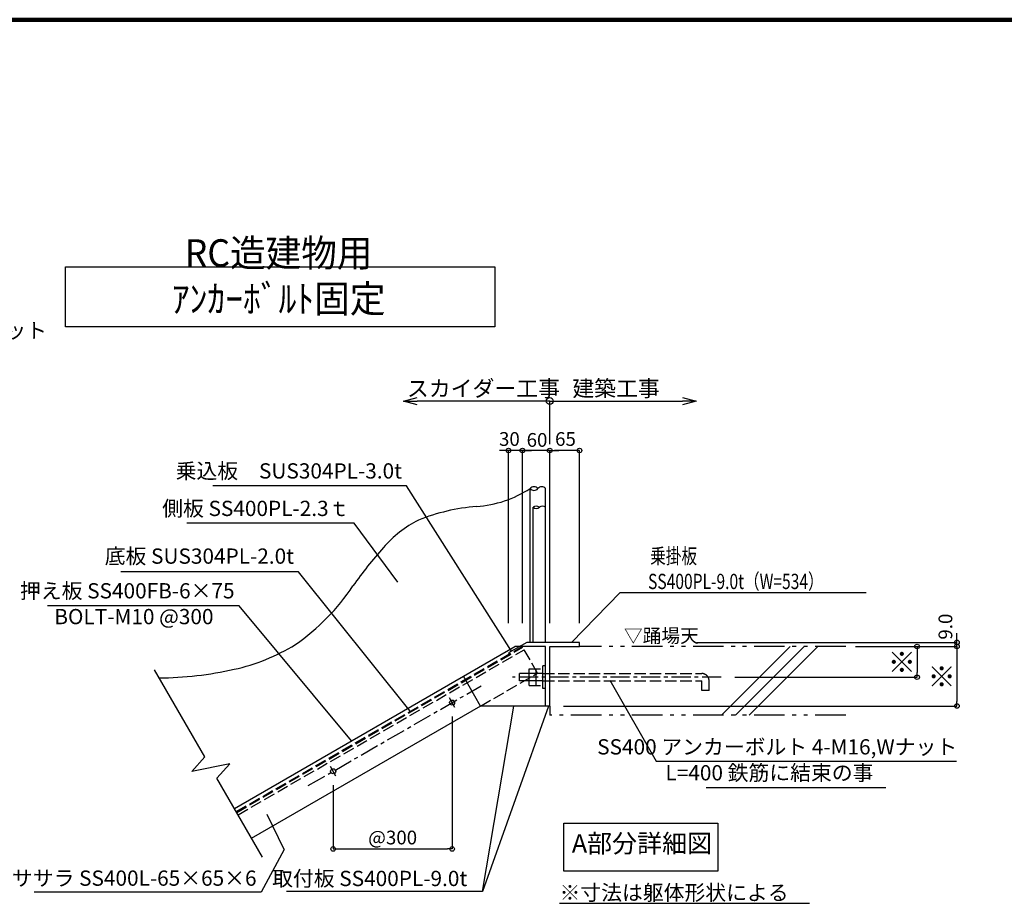
# Model space of a CAD drawing. Extents: x -35371 to 42788, y 37076 to 54296.
# Drawn here: x -22566 to -16116, y 48506 to 54296 of the extents above; entities that cross this region are included whole.
import ezdxf

# ---------------------------------------------------------------- set-up
doc = ezdxf.new("R2010")
doc.units = 0
doc.header["$LTSCALE"] = 20
doc.header["$MEASUREMENT"] = 0
for name, pattern in [('CENTER1', [10, 6.25, -1.25, 1.25, -1.25]), ('DASHED3', [5, 3.75, -1.25]), ('PHANTOM2', [20, 10, -2.5, 1.25, -2.5, 1.25, -2.5])]:
    doc.linetypes.add(name, pattern=pattern)
doc.layers.get('0').update_dxf_attribs({"linetype": 'CONTINUOUS'})
doc.layers.get('DEFPOINTS').update_dxf_attribs({"linetype": 'CONTINUOUS'})
for name, color, linetype in [('図面枠', 253, 'CONTINUOUS'), ('寸法', 6, 'CONTINUOUS'), ('本体形状', 3, 'CONTINUOUS'), ('躯体形状', 2, 'CONTINUOUS')]:
    doc.layers.add(name, color=color, linetype=linetype)
doc.styles.add('1_30', font='romans.shx', dxfattribs={"width": 0.75, "bigfont": 'extfont2.shx'})
doc.styles.add('1_30_S', font='romans.shx', dxfattribs={"width": 0.75, "height": 180, "bigfont": 'extfont2.shx'})
doc.dimstyles.new('1_30', dxfattribs={"dimscale": 30, "dimtxt": 3, "dimasz": 1, "dimexe": 0, "dimexo": 3, "dimgap": 1, "dimtad": 1, "dimdec": 4, "dimdsep": 46, "dimlunit": 6, "dimtxsty": '1_30', "dimblk1": 'ORIGIN', "dimblk2": 'ORIGIN', "dimsah": 1, "dimcen": 0, "dimclrd": 256, "dimclre": 256, "dimclrt": 256, "dimadec": 0, "dimazin": 0, "dimtfac": 1, "dimtdec": 4, "dimtmove": 2, "dimatfit": 3, "dimldrblk": 'ORIGIN', "dimfxl": 1, "dimtolj": 1, "dimtzin": 0, "dimarcsym": 0})
doc.dimstyles.new('1_30$7', dxfattribs={"dimscale": 30, "dimtxt": 3, "dimasz": 1, "dimexe": 1.25, "dimexo": 3, "dimgap": 1, "dimtad": 1, "dimdec": 4, "dimdsep": 46, "dimlunit": 6, "dimtxsty": '1_30', "dimblk1": 'NONE', "dimblk2": 'NONE', "dimsah": 1, "dimcen": 0, "dimclrd": 256, "dimclre": 256, "dimclrt": 256, "dimadec": 0, "dimazin": 0, "dimtfac": 1, "dimtdec": 4, "dimtmove": 1, "dimatfit": 3, "dimldrblk": 'NONE', "dimfxl": 1, "dimtolj": 1, "dimtzin": 0, "dimarcsym": 0})
doc.dimstyles.new('1_30_10', dxfattribs={"dimscale": 30, "dimtxt": 3, "dimasz": 1, "dimexe": 0, "dimexo": 3, "dimgap": 1, "dimtad": 1, "dimdec": 4, "dimlfac": 0.333333, "dimdsep": 46, "dimlunit": 6, "dimtxsty": '1_30', "dimblk1": 'ORIGIN', "dimblk2": 'ORIGIN', "dimsah": 1, "dimcen": 0, "dimclrd": 256, "dimclre": 256, "dimclrt": 256, "dimadec": 0, "dimazin": 0, "dimtfac": 1, "dimtdec": 4, "dimtmove": 2, "dimatfit": 3, "dimldrblk": 'ORIGIN', "dimfxl": 1, "dimtolj": 1, "dimtzin": 0, "dimarcsym": 0})

# ---------------------------------------------------------------- blocks, each defined once
blk = doc.blocks.new('_ORIGIN')
at = {"color": 0, "linetype": 'ByBlock'}
blk.add_line((0, 0), (-1, 0), dxfattribs=at)
blk.add_circle((0, 0), 0.5, dxfattribs=at)
blk = doc.blocks.new('*D48')
at = {"layer": 'DEFPOINTS', "color": 0, "ltscale": 5, "transparency": 16777216}
for p in [(-19272.7, 51472.7), (-19272.7, 50251.3), (-19093.7, 50251.3)]:
    blk.add_point(p, dxfattribs=at)
at = {"layer": '寸法', "lineweight": -2, "ltscale": 5, "transparency": 16777216}
for p, q in [((-19302.7, 51472.7), (-19332.7, 51472.7)), ((-19272.7, 50341.3), (-19272.7, 51472.7)), ((-19093.7, 51472.7), (-19272.7, 51472.7)), ((-19063.7, 51472.7), (-19033.7, 51472.7))]:
    blk.add_line(p, q, dxfattribs=at)
at = {"layer": '寸法', "lineweight": -2, "ltscale": 5, "transparency": 16777216, "xscale": 30, "yscale": 30, "zscale": 30}
blk.add_blockref('_ORIGIN', (-19272.7, 51472.7), dxfattribs=at)
at = {"layer": '寸法', "lineweight": -2, "ltscale": 5, "transparency": 16777216, "xscale": 30, "yscale": 30, "zscale": 30, "rotation": 180}
blk.add_blockref('_ORIGIN', (-19093.7, 51472.7), dxfattribs=at)
at = {"layer": '寸法', "ltscale": 5, "transparency": 16777216, "insert": (-19177.2, 51542.2), "char_height": 90, "attachment_point": 5, "style": '1_30'}
blk.add_mtext('\\A1;60', dxfattribs=at)
blk = doc.blocks.new('*D49')
at = {"layer": 'DEFPOINTS', "color": 0, "ltscale": 5, "transparency": 16777216}
for p in [(-19363.7, 51472.7), (-19363.7, 50251.3), (-19272.7, 50251.3)]:
    blk.add_point(p, dxfattribs=at)
at = {"layer": '寸法', "lineweight": -2, "ltscale": 5, "transparency": 16777216}
for p, q in [((-19393.7, 51472.7), (-19423.7, 51472.7)), ((-19363.7, 50341.3), (-19363.7, 51472.7)), ((-19272.7, 51472.7), (-19363.7, 51472.7)), ((-19242.7, 51472.7), (-19212.7, 51472.7))]:
    blk.add_line(p, q, dxfattribs=at)
at = {"layer": '寸法', "lineweight": -2, "ltscale": 5, "transparency": 16777216, "xscale": 30, "yscale": 30, "zscale": 30}
blk.add_blockref('_ORIGIN', (-19363.7, 51472.7), dxfattribs=at)
at = {"layer": '寸法', "lineweight": -2, "ltscale": 5, "transparency": 16777216, "xscale": 30, "yscale": 30, "zscale": 30, "rotation": 180}
blk.add_blockref('_ORIGIN', (-19272.7, 51472.7), dxfattribs=at)
at = {"layer": '寸法', "ltscale": 5, "transparency": 16777216, "insert": (-19358.2, 51548.3), "char_height": 90, "attachment_point": 5, "style": '1_30'}
blk.add_mtext('\\A1;30', dxfattribs=at)
blk = doc.blocks.new('*D50')
at = {"layer": 'DEFPOINTS', "color": 0, "ltscale": 5, "transparency": 16777216}
for p in [(-19093.7, 51472.7), (-19093.7, 50251.3), (-18898.7, 50251.3)]:
    blk.add_point(p, dxfattribs=at)
at = {"layer": '寸法', "lineweight": -2, "ltscale": 5, "transparency": 16777216}
for p, q in [((-19093.7, 50341.3), (-19093.7, 51472.7)), ((-18928.7, 51472.7), (-19063.7, 51472.7)), ((-18898.7, 50341.3), (-18898.7, 51472.7))]:
    blk.add_line(p, q, dxfattribs=at)
at = {"layer": '寸法', "lineweight": -2, "ltscale": 5, "transparency": 16777216, "xscale": 30, "yscale": 30, "zscale": 30, "rotation": 180}
blk.add_blockref('_ORIGIN', (-19093.7, 51472.7), dxfattribs=at)
at = {"layer": '寸法', "lineweight": -2, "ltscale": 5, "transparency": 16777216, "xscale": 30, "yscale": 30, "zscale": 30}
blk.add_blockref('_ORIGIN', (-18898.7, 51472.7), dxfattribs=at)
at = {"layer": '寸法', "ltscale": 5, "transparency": 16777216, "insert": (-18990.9, 51548.3), "char_height": 90, "attachment_point": 5, "style": '1_30'}
blk.add_mtext('\\A1;65', dxfattribs=at)
blk = doc.blocks.new('_NONE')
at = {"color": 0, "linetype": 'ByBlock'}
blk.add_circle((0, 0), 0.25, dxfattribs=at)
blk = doc.blocks.new('*D51')
at = {"layer": 'DEFPOINTS', "color": 0, "transparency": 16777216}
for p in [(-17155.2, 50188.5), (-17970.7, 49987.5), (-16687.4, 49987.5)]:
    blk.add_point(p, dxfattribs=at)
at = {"layer": '寸法', "lineweight": -2, "transparency": 16777216}
for p, q in [((-16687.4, 50158.5), (-16687.4, 50017.5)), ((-17880.7, 49987.5), (-16687.4, 49987.5))]:
    blk.add_line(p, q, dxfattribs=at)
at = {"layer": '寸法', "lineweight": -2, "transparency": 16777216, "xscale": 30, "yscale": 30, "zscale": 30}
for p, rotation in [((-16687.4, 50188.5), 90), ((-16687.4, 49987.5), 270)]:
    blk.add_blockref('_ORIGIN', p, dxfattribs=dict(at, rotation=rotation))
at = {"layer": '寸法', "transparency": 16777216, "insert": (-16784.9, 50088), "char_height": 135, "attachment_point": 5, "rotation": 90, "style": '1_30'}
blk.add_mtext('\\A1;※', dxfattribs=at)
blk = doc.blocks.new('*D52')
at = {"layer": 'DEFPOINTS', "color": 0, "ltscale": 5, "transparency": 16777216}
for p in [(-18221.2, 50215.5), (-16426.6, 50215.5), (-16426.6, 50188.5)]:
    blk.add_point(p, dxfattribs=at)
at = {"layer": '寸法', "lineweight": -2, "ltscale": 5, "transparency": 16777216}
for p, q in [((-16426.6, 50245.5), (-16426.6, 50275.5)), ((-18131.2, 50215.5), (-16426.6, 50215.5)), ((-16426.6, 50188.5), (-16426.6, 50215.5)), ((-16426.6, 50158.5), (-16426.6, 50128.5))]:
    blk.add_line(p, q, dxfattribs=at)
at = {"layer": '寸法', "lineweight": -2, "ltscale": 5, "transparency": 16777216, "xscale": 30, "yscale": 30, "zscale": 30}
for p, rotation in [((-16426.6, 50215.5), 270), ((-16426.6, 50188.5), 90)]:
    blk.add_blockref('_ORIGIN', p, dxfattribs=dict(at, rotation=rotation))
at = {"layer": '寸法', "ltscale": 5, "transparency": 16777216, "insert": (-16501.7, 50318.8), "char_height": 90, "attachment_point": 5, "rotation": 90, "style": '1_30'}
blk.add_mtext('\\A1;9.0', dxfattribs=at)
blk = doc.blocks.new('*D53')
at = {"layer": 'DEFPOINTS', "color": 0, "transparency": 16777216}
for p in [(-17180.3, 50188.5), (-19093.7, 49798.5), (-16426.6, 49798.5)]:
    blk.add_point(p, dxfattribs=at)
at = {"layer": '寸法', "lineweight": -2, "transparency": 16777216}
for p, q in [((-17090.3, 50188.5), (-16426.6, 50188.5)), ((-16426.6, 50158.5), (-16426.6, 49828.5)), ((-19003.7, 49798.5), (-16426.6, 49798.5))]:
    blk.add_line(p, q, dxfattribs=at)
at = {"layer": '寸法', "lineweight": -2, "transparency": 16777216, "xscale": 30, "yscale": 30, "zscale": 30}
for p, rotation in [((-16426.6, 50188.5), 90), ((-16426.6, 49798.5), 270)]:
    blk.add_blockref('_ORIGIN', p, dxfattribs=dict(at, rotation=rotation))
at = {"layer": '寸法', "transparency": 16777216, "insert": (-16524.1, 49993.5), "char_height": 135, "attachment_point": 5, "rotation": 90, "style": '1_30'}
blk.add_mtext('\\A1;※', dxfattribs=at)
blk = doc.blocks.new('*D54')
at = {"layer": 'DEFPOINTS', "color": 0, "linetype": 'Continuous', "transparency": 16777216}
for p in [(-19733.3, 49820.9), (-20512.8, 49370.9), (-19733.3, 48862)]:
    blk.add_point(p, dxfattribs=at)
at = {"layer": '寸法', "linetype": 'Continuous', "lineweight": -2, "transparency": 16777216}
for p, q in [((-19733.3, 49730.9), (-19733.3, 48862)), ((-20512.8, 49280.9), (-20512.8, 48862)), ((-20482.8, 48862), (-19763.3, 48862))]:
    blk.add_line(p, q, dxfattribs=at)
at = {"layer": '寸法', "linetype": 'Continuous', "lineweight": -2, "transparency": 16777216, "xscale": 30, "yscale": 30, "zscale": 30, "rotation": 180}
blk.add_blockref('_ORIGIN', (-20512.8, 48862), dxfattribs=at)
at = {"layer": '寸法', "linetype": 'Continuous', "lineweight": -2, "transparency": 16777216, "xscale": 30, "yscale": 30, "zscale": 30}
blk.add_blockref('_ORIGIN', (-19733.3, 48862), dxfattribs=at)
at = {"layer": '寸法', "linetype": 'Continuous', "transparency": 16777216, "insert": (-20123, 48937), "char_height": 90, "attachment_point": 5, "style": '1_30'}
blk.add_mtext('\\A1;@300', dxfattribs=at)
blk = doc.blocks.new('_Small')
at = {"color": 0, "linetype": 'ByBlock', "lineweight": -2}
blk.add_circle((0, 0), 0.25, dxfattribs=at)
blk = doc.blocks.new('_Open30')
at = {"color": 0, "linetype": 'ByBlock', "lineweight": -2}
for p, q in [((-1, 0.268), (0, 0)), ((0, 0), (-1, -0.268)), ((0, 0), (-1, 0))]:
    blk.add_line(p, q, dxfattribs=at)
blk = doc.blocks.new('*D124')
at = {"layer": 'DEFPOINTS', "color": 0, "linetype": 'Continuous', "transparency": 16777216}
for p in [(-20052.2, 51797.2), (-20052.2, 51472.7), (-19093.7, 51472.7)]:
    blk.add_point(p, dxfattribs=at)
at = {"layer": '寸法', "linetype": 'Continuous', "lineweight": -2, "transparency": 16777216}
for p, q in [((-19093.7, 51797.2), (-19962.2, 51797.2)), ((-19093.7, 51562.7), (-19093.7, 51797.2))]:
    blk.add_line(p, q, dxfattribs=at)
at = {"layer": '寸法', "linetype": 'Continuous', "lineweight": -2, "transparency": 16777216, "xscale": 90, "yscale": 90, "zscale": 90, "rotation": 180}
blk.add_blockref('_Open30', (-20052.2, 51797.2), dxfattribs=at)
at = {"layer": '寸法', "linetype": 'Continuous', "lineweight": -2, "transparency": 16777216, "xscale": 90, "yscale": 90, "zscale": 90}
blk.add_blockref('_Small', (-19093.7, 51797.2), dxfattribs=at)
at = {"layer": '寸法', "linetype": 'Continuous', "transparency": 16777216, "insert": (-19527.9, 51879.7), "char_height": 90, "attachment_point": 5, "style": '1_30'}
blk.add_mtext('\\A1;{\\H1.16667x;スカイダー工事}', dxfattribs=at)
blk = doc.blocks.new('*D125')
at = {"layer": 'DEFPOINTS', "color": 0, "linetype": 'Continuous', "transparency": 16777216}
for p in [(-18135.2, 51797.2), (-19093.7, 51423.5), (-18135.2, 51472.7)]:
    blk.add_point(p, dxfattribs=at)
at = {"layer": '寸法', "linetype": 'Continuous', "lineweight": -2, "transparency": 16777216}
for p, q in [((-19093.7, 51513.5), (-19093.7, 51797.2)), ((-19093.7, 51797.2), (-18225.2, 51797.2))]:
    blk.add_line(p, q, dxfattribs=at)
at = {"layer": '寸法', "linetype": 'Continuous', "lineweight": -2, "transparency": 16777216, "xscale": 90, "yscale": 90, "zscale": 90, "rotation": 180}
blk.add_blockref('_Small', (-19093.7, 51797.2), dxfattribs=at)
at = {"layer": '寸法', "linetype": 'Continuous', "lineweight": -2, "transparency": 16777216, "xscale": 90, "yscale": 90, "zscale": 90}
blk.add_blockref('_Open30', (-18135.2, 51797.2), dxfattribs=at)
at = {"layer": '寸法', "linetype": 'Continuous', "transparency": 16777216, "insert": (-18659.4, 51879.7), "char_height": 90, "attachment_point": 5, "style": '1_30'}
blk.add_mtext('\\A1;{\\H1.16667x;建築工事}', dxfattribs=at)

msp = doc.modelspace()

# ---------------------------------------------------------------- linework, layer by layer
at = {"layer": '図面枠', "lineweight": 100}
msp.add_line((-11030.53396, 54295.91994), (-35370.73349, 54295.91994), dxfattribs=at)
at = {"layer": '寸法', "ltscale": 5}
for p, q in [((-18950.35735, 50215.48027), (-18633.02594, 50541.6161)), ((-18633.02594, 50541.6161), (-17020.37542, 50541.6161))]:
    msp.add_line(p, q, dxfattribs=at)
at = {"layer": '寸法'}
for p, q in [((-19535.03221, 48582.77013), (-19328.78703, 49798.48027)), ((-18068.55304, 49263.69209), (-16892.15128, 49263.69209)), ((-20833.06317, 48857.85614), (-20945.13211, 49086.81925))]:
    msp.add_line(p, q, dxfattribs=at)
at = {"layer": '寸法', "linetype": 'Continuous'}
msp.add_lwpolyline([(-22265.94708, 52676.44702), (-19452.744, 52676.44702), (-19452.744, 52283.12763), (-22265.94708, 52283.12763)], close=True, dxfattribs=at)
at = {"layer": '寸法', "ltscale": 5}
for points in [[(-19344.84868, 50158.53094), (-20031.82048, 51241.58509), (-21300.39191, 51241.58509)], [(-20088.21061, 50610.80618), (-20375.96526, 50997.79849), (-21470.25097, 50997.79849)]]:
    msp.add_lwpolyline(points, dxfattribs=at)
at = {"layer": '寸法', "ltscale": 5, "extrusion": (0, 0, -1)}
msp.add_lwpolyline([(18700.76966, 49967.67327), (18396.00563, 49436.23405), (16428.22131, 49436.23405)], dxfattribs=at)
at = {"layer": '寸法'}
msp.add_lwpolyline([(-19102.60254, 49798.48027), (-19535.03221, 48582.77013), (-20818.88666, 48582.77013)], dxfattribs=at)
msp.add_lwpolyline([(-17993.61773, 48716.96782), (-19000.56199, 48716.96782), (-19000.56199, 49030.2863), (-17993.61773, 49030.2863)], close=True, dxfattribs=at)
at = {"layer": '本体形状', "color": 3, "linetype": 'Continuous'}
for p, q in [((-19222.6738, 50215.48027), (-19222.6738, 51223.39467)), ((-19120.6738, 50215.48027), (-19120.6738, 51223.39467)), ((-19202.2738, 50215.48027), (-19202.2738, 51101.03991)), ((-21159.65125, 49127.32349), (-19321.6738, 50188.48027)), ((-19244.90843, 50215.48027), (-19363.6738, 50146.91105)), ((-19120.6738, 50188.48027), (-19321.6738, 50188.48027)), ((-18898.6738, 50215.48027), (-19244.90843, 50215.48027)), ((-19120.6738, 49798.48027), (-19120.6738, 50188.48027)), ((-19093.6738, 49798.48027), (-19093.6738, 50188.48027)), ((-19093.6738, 50188.48027), (-18898.6738, 50188.48027)), ((-18898.6738, 50188.48027), (-18898.6738, 50215.48027)), ((-19363.6738, 50146.91105), (-19359.1738, 50139.11682)), ((-19138.6738, 49912.48027), (-19138.6738, 50062.48027)), ((-21354.35328, 49464.55731), (-21683.68447, 50034.97566)), ((-19547.17361, 49798.48027), (-19659.67361, 49993.33599)), ((-19138.6738, 50011.48027), (-19291.6738, 50011.48027)), ((-19291.6738, 49963.48027), (-19291.6738, 50011.48027)), ((-19228.6738, 49933.48027), (-19228.6738, 50041.48027)), ((-19183.6738, 49933.48027), (-19183.6738, 50041.48027)), ((-19138.6738, 49963.48027), (-19291.6738, 49963.48027)), ((-21047.15125, 48932.46778), (-19545.87177, 49799.23189)), ((-19715.14593, 49789.41686), (-19751.50892, 49852.3994)), ((-19093.6738, 49798.48027), (-19547.17361, 49798.48027)), ((-21438.27633, 49369.91629), (-21354.35328, 49464.55731)), ((-21190.43024, 49420.63426), (-21438.27633, 49369.91629)), ((-21274.35328, 49325.99324), (-21190.43024, 49420.63426)), ((-20494.56879, 49339.41686), (-20530.93178, 49402.3994)), ((-20974.96129, 48807.4311), (-21274.35328, 49325.99324))]:
    msp.add_line(p, q, dxfattribs=at)
at = {"layer": '本体形状', "color": 3, "linetype": 'DASHED3'}
for p, q in [((-21147.65125, 49106.53888), (-19273.6738, 50188.48027)), ((-21144.65125, 49101.34273), (-19270.6738, 50183.28412)), ((-19173.1738, 50014.40917), (-19273.6738, 50188.48027)), ((-21135.65125, 49085.75427), (-19261.6738, 50167.69566)), ((-19547.17361, 49798.48027), (-19173.1738, 50014.40917)), ((-19228.6738, 50041.48027), (-19138.6738, 50041.48027)), ((-19138.6738, 50011.48027), (-18097.6738, 50011.48027)), ((-19228.6738, 49933.48027), (-19138.6738, 49933.48027)), ((-19138.6738, 49963.48027), (-18097.6738, 49963.48027)), ((-18097.6738, 49901.34929), (-18097.6738, 49963.48027)), ((-18049.6738, 49901.34929), (-18049.6738, 49963.48027)), ((-18049.6738, 49901.34929), (-18097.6738, 49901.34929))]:
    msp.add_line(p, q, dxfattribs=at)
at = {"layer": '本体形状', "color": 3, "linetype": 'CENTER1'}
for p, q in [((-19120.6738, 50062.48027), (-19138.6738, 50062.48027)), ((-20675.82874, 49276.75474), (-19543.2427, 49930.6536)), ((-17970.6544, 49987.48027), (-19336.86573, 49987.48027)), ((-19120.6738, 49912.48027), (-19138.6738, 49912.48027))]:
    msp.add_line(p, q, dxfattribs=at)
at = {"layer": '本体形状', "color": 3, "linetype": 'Continuous'}
for centre in [(-19733.32742, 49820.90813), (-20512.75029, 49370.90813)]:
    msp.add_circle(centre, 16.5, dxfattribs=at)
for centre, radius, start, end in [((-19629.21528, 51852.59611), 749.1131, 274.265038847, 302.86742959), ((-19197.1738, 51201.61949), 33.5322, 40.494959941, 139.505040059), ((-19197.1738, 51245.16985), 33.5322, 220.494959941, 319.505040059), ((-19146.1738, 51201.61949), 33.5322, 40.494959941, 139.505040059), ((-19472.33519, 49806.7562), 1302.73557, 94.453983524, 111.699065659), ((-19181.8738, 51079.07134), 29.97963, 47.12024046, 132.87975954), ((-19181.8738, 51123.00849), 29.97963, 227.12024046, 312.87975954), ((-19141.0738, 51079.07134), 29.97963, 47.12024046, 132.87975954), ((-19602.7319, 50332.90593), 769.16582, 117.173344581, 139.050911201), ((-17966.81763, 48871.16743), 2962.9368, 138.43440249, 144.631393571), ((-21582.15457, 51383.30268), 1439.96006, 304.832122671, 326.389317293), ((-21445.41082, 51321.06723), 1313.01283, 282.466317299, 301.48344327), ((-21670.42988, 52321.30342), 2338.2435, 270.408839249, 282.559362615)]:
    msp.add_arc(centre, radius, start, end, dxfattribs=at)
at = {"layer": '本体形状', "color": 3, "linetype": 'DASHED3'}
msp.add_arc((-18097.6738, 49963.48027), 48, 0, 90, dxfattribs=at)
at = {"layer": '躯体形状', "color": 2, "linetype": 'PHANTOM2'}
for p, q in [((-17155.18331, 50188.48027), (-18898.6738, 50188.48027)), ((-19093.6738, 49798.48027), (-19093.6738, 49738.48027)), ((-17155.18331, 49738.48027), (-19093.6738, 49738.48027))]:
    msp.add_line(p, q, dxfattribs=at)
at = {"layer": '躯体形状', "color": 2, "linetype": 'Continuous'}
for p, q in [((-17518.0419, 50188.48027), (-17968.0419, 49738.48027)), ((-17427.53223, 50188.48027), (-17877.53223, 49738.48027)), ((-17337.02256, 50188.48027), (-17787.02256, 49738.48027))]:
    msp.add_line(p, q, dxfattribs=at)

# ---------------------------------------------------------------- texts
at = {"layer": '寸法', "linetype": 'Continuous', "style": '1_30', "width": 0.75}
for s, p in [('乗掛板', (-18435.73823, 50731.67574)), ('SS400PL-9.0t（W=534）', (-18449.864, 50565.00908))]:
    msp.add_text(s, height=100, dxfattribs=at).set_placement(p)
at = {"layer": '寸法', "ltscale": 5, "insert": (-20870.12649, 52377.00408), "char_height": 180, "width": 1.2, "attachment_point": 8, "style": '1_30_S'}
msp.add_mtext('{\\fMS Gothic|b0|i0|c128|p49;\\W0.95;RC造建物用  ｱﾝｶｰﾎﾞﾙﾄ固定}', dxfattribs=at)
at = {"layer": '寸法', "ltscale": 5}
for s, insert, char_height, attachment_point, style in [('SS400 アンカーボルト 4-M16,Wナット', (-24745.38789, 52246.3911), 100, 4, '1_30'), ('乗込板\u3000SUS304PL-3.0t', (-20061.82048, 51326.19639), 100, 6, '1_30'), ('側板 SS400PL-2.3ｔ', (-20405.96526, 51080.55908), 100, 6, '1_30'), ('底板 SUS304PL-2.0t', (-20769.01549, 50767.97725), 100, 6, '1_30'), ('押え板 SS400FB-6×75', (-21158.62566, 50540.73242), 100, 6, '1_30'), ('BOLT-M10 @300', (-21296.51972, 50371.59624), 100, 6, '1_30'), ('▽踊場天', (-18607.94834, 50304.31548), 90, 1, '1_30'), ('SS400 アンカーボルト 4-M16,Wナット', (-16424.95452, 49518.11353), 100, 6, '1_30'), ('L=400 鉄筋に結束の事', (-16973.3776, 49348.26229), 100, 6, '1_30'), ('A部分詳細図', (-18489.66294, 48801.02923), 120, 8, '1_30_S'), (' ササラ SS400L-65×65×6', (-21014.49472, 48657.86964), 100, 6, '1_30'), ('取付板 SS400PL-9.0t     ', (-19634.3162, 48655.70326), 100, 6, '1_30'), ('{\\L※寸法は躯体形状による\u3000}', (-19029.60752, 48625.80728), 100, 1, '1_30')]:
    msp.add_mtext(s, dxfattribs=dict(at, insert=insert, char_height=char_height, attachment_point=attachment_point, style=style))

# ---------------------------------------------------------------- dimensions: what is measured, and where the dimension line sits
at = {"layer": '寸法', "linetype": 'Continuous'}
dim = msp.add_linear_dim(base=(-20052.15782, 51797.15571), p1=(-19093.6738, 51472.70709), p2=(-20052.15782, 51472.70709), text='{\\H1.16667x;スカイダー工事}', dimstyle='1_30_10', override={"dimasz": 3, "dimblk1": 'Small', "dimblk2": 'Open30', "dimse2": 1}, dxfattribs=at)
dim.commit()
dim.dimension.update_dxf_attribs({"geometry": '*D124', "text_midpoint": (-19527.91581, 51879.65586)})
dim = msp.add_linear_dim(base=(-18135.18978, 51797.15571), p1=(-19093.6738, 51423.5166), p2=(-18135.18978, 51472.70709), angle=180, text='{\\H1.16667x;建築工事}', dimstyle='1_30_10', override={"dimasz": 3, "dimblk1": 'Small', "dimblk2": 'Open30', "dimse2": 1}, dxfattribs=at)
dim.commit()
dim.dimension.update_dxf_attribs({"geometry": '*D125', "text_midpoint": (-18659.43179, 51879.65586)})
at = {"layer": '寸法', "ltscale": 5}
for base, p1, p2, text, override, picture, middle in [((-19363.6738, 51472.70709), (-19272.6738, 50251.28566), (-19363.6738, 50251.28566), '30', {"dimgap": 1, "dimse1": 1}, '*D49', (-19358.24727, 51548.30912)), ((-19272.6738, 51472.70709), (-19093.6738, 50251.28566), (-19272.6738, 50251.28566), '60', {"dimgap": 1, "dimse1": 1, "dimse2": 0}, '*D48', (-19177.19385, 51542.24895))]:
    dim = msp.add_linear_dim(base=base, p1=p1, p2=p2, text=text, dimstyle='1_30', override=override, dxfattribs=at)
    dim.commit()
    dim.dimension.update_dxf_attribs({"geometry": picture, "text_midpoint": middle, "dimtype": 160})
dim = msp.add_linear_dim(base=(-19093.6738, 51472.70709), p1=(-18898.6738, 50251.28566), p2=(-19093.6738, 50251.28566), dimstyle='1_30_10', override={"dimse1": 0, "dimse2": 0}, dxfattribs=at)
dim.commit()
dim.dimension.update_dxf_attribs({"geometry": '*D50', "text_midpoint": (-18990.8543, 51548.34572), "dimtype": 160})
dim = msp.add_linear_dim(base=(-16426.62947, 50215.48027), p1=(-16426.62947, 50188.48027), p2=(-18221.22622, 50215.48027), angle=270, text='9.0', dimstyle='1_30_10', override={"dimgap": 1, "dimse1": 1}, dxfattribs=at)
dim.commit()
dim.dimension.update_dxf_attribs({"geometry": '*D52', "text_midpoint": (-16501.70842, 50318.7506), "dimtype": 160})
at = {"layer": '寸法'}
for base, p1, p2, override, picture, middle in [((-16426.62947, 49798.48027), (-17180.341, 50188.48027), (-19093.6738, 49798.48027), {"dimtxt": 4.5, "dimse1": 0}, '*D53', (-16524.12947, 49993.48027)), ((-16687.4105, 49987.48027), (-17155.18331, 50188.48027), (-17970.6544, 49987.48027), {"dimtxt": 4.5, "dimse1": 1}, '*D51', (-16784.9105, 50087.98027))]:
    dim = msp.add_linear_dim(base=base, p1=p1, p2=p2, angle=90, text='※', dimstyle='1_30_10', override=override, dxfattribs=at)
    dim.commit()
    dim.dimension.update_dxf_attribs({"geometry": picture, "text_midpoint": middle})
at = {"layer": '寸法', "linetype": 'Continuous'}
dim = msp.add_linear_dim(base=(-19733.32742, 48862.00785), p1=(-20512.75029, 49370.90813), p2=(-19733.32742, 49820.90813), text='@300', dimstyle='1_30', override={"dimtmove": 0}, dxfattribs=at)
dim.commit()
dim.dimension.update_dxf_attribs({"geometry": '*D54', "text_midpoint": (-20123.03885, 48862.00785), "dimtype": 160})

# ---------------------------------------------------------------- leaders
at = {"layer": '寸法', "annotation_type": 0, "has_hookline": 1, "hookline_direction": 1, "text_width": 1133.57143}
msp.add_leader([(-20007.87863, 49764.58692), (-20739.01549, 50677.27549)], dimstyle='1_30$7', override={"dimasz": 0, "dimgap": 1, "dimtad": 1}, dxfattribs=at)
at = {"layer": '寸法', "ltscale": 5, "annotation_type": 0, "has_hookline": 1, "hookline_direction": 1}
for points, text_width in [([(-20392.61919, 49570.16966), (-21128.62566, 50454.09975)], 1226.07143), ([(-20833.06317, 48857.85614), (-20984.49472, 48577.77013)], 1457.14286)]:
    msp.add_leader(points, dimstyle='1_30$7', override={"dimasz": 0}, dxfattribs=dict(at, text_width=text_width))

doc.saveas('drawing.dxf')
